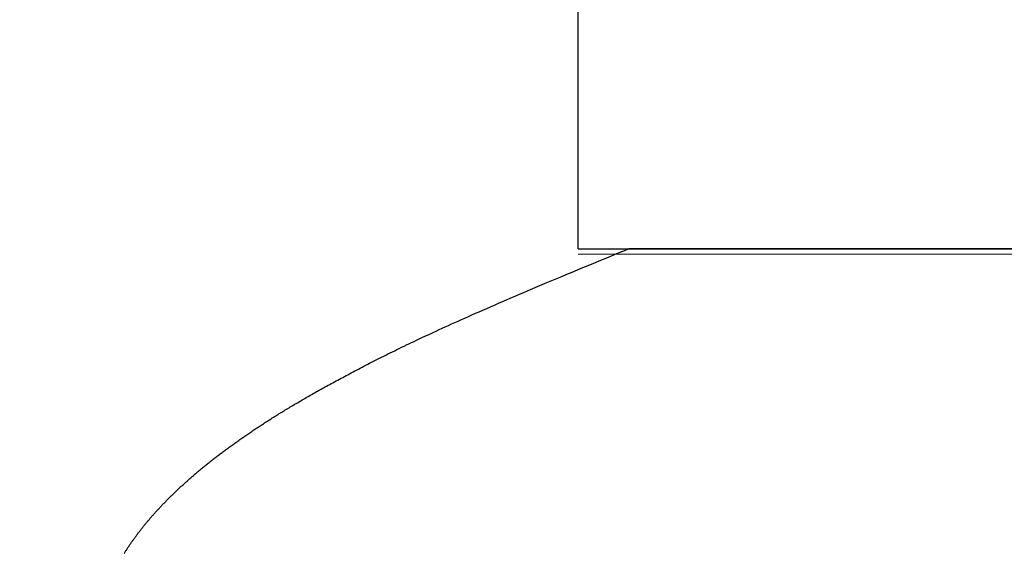
# Model space of a CAD drawing. Extents: x 0 to 60.3, y -1.5 to 81.5.
# Drawn here: x 9.5 to 9.5, y 14.5 to 14.5 of the extents above; entities that cross this region are included whole.
import ezdxf

# ---------------------------------------------------------------- set-up
doc = ezdxf.new("R2010")
doc.units = 0
doc.header["$MEASUREMENT"] = 0
doc.header["$PDMODE"] = 2
doc.layers.get('0').update_dxf_attribs({"linetype": 'CONTINUOUS'})
doc.layers.get('Defpoints').update_dxf_attribs({"linetype": 'CONTINUOUS'})
for name, color, linetype, lineweight in [('Dimension', 2, 'CONTINUOUS', 15), ('GLASS', 121, 'CONTINUOUS', 5), ('Object', 7, 'CONTINUOUS', 30)]:
    doc.layers.add(name, color=color, linetype=linetype, lineweight=lineweight)
doc.styles.get("Standard").update_dxf_attribs({"font": 'arial.ttf'})
doc.dimstyles.new('Nabco Dimension Arch Style - Autocad', dxfattribs={"dimscale": 6, "dimtxt": 0.125, "dimasz": 0.125, "dimexe": 0.04, "dimexo": 0.04, "dimgap": 0.04, "dimtad": 0, "dimdec": 4, "dimzin": 4, "dimdsep": 46, "dimlunit": 5, "dimtxsty": 'Standard', "dimcen": 0, "dimclrd": 256, "dimclre": 256, "dimclrt": 256, "dimadec": 1, "dimazin": 1, "dimtm": 1e-09, "dimtfac": 1, "dimtdec": 4, "dimtofl": 0, "dimtmove": 0, "dimatfit": 3, "dimfxl": 0, "dimfrac": 2, "dimtolj": 1, "dimtzin": 4, "dimlwd": -1, "dimlwe": -1, "dimarcsym": 0})

# ---------------------------------------------------------------- blocks, each defined once
blk = doc.blocks.new('GLSTOP')
for p, q in [((-0.383979, 0.147246), (-0.384008, 0.147201)), ((-0.383979, 0.147246), (-0.384008, 0.147201)), ((-0.383949, 0.14729), (-0.383979, 0.147246)), ((-0.383949, 0.14729), (-0.383979, 0.147246)), ((-0.383921, 0.147335), (-0.383949, 0.14729)), ((-0.383921, 0.147335), (-0.383949, 0.14729)), ((-0.383892, 0.14738), (-0.383921, 0.147335)), ((-0.383892, 0.14738), (-0.383921, 0.147335)), ((-0.383864, 0.147424), (-0.383892, 0.14738)), ((-0.383864, 0.147424), (-0.383892, 0.14738)), ((-0.383835, 0.147469), (-0.383864, 0.147424)), ((-0.383835, 0.147469), (-0.383864, 0.147424)), ((-0.383807, 0.147513), (-0.383835, 0.147469)), ((-0.383807, 0.147513), (-0.383835, 0.147469)), ((-0.383779, 0.147558), (-0.383807, 0.147513)), ((-0.383779, 0.147558), (-0.383807, 0.147513)), ((-0.383752, 0.147602), (-0.383779, 0.147558)), ((-0.383752, 0.147602), (-0.383779, 0.147558)), ((-0.384503, 0.146482), (-0.384535, 0.146437)), ((-0.384503, 0.146482), (-0.384535, 0.146437)), ((-0.38447, 0.146528), (-0.384503, 0.146482)), ((-0.38447, 0.146528), (-0.384503, 0.146482)), ((-0.384438, 0.146573), (-0.38447, 0.146528)), ((-0.384438, 0.146573), (-0.38447, 0.146528)), ((-0.384406, 0.146618), (-0.384438, 0.146573)), ((-0.384406, 0.146618), (-0.384438, 0.146573)), ((-0.384374, 0.146663), (-0.384406, 0.146618)), ((-0.384374, 0.146663), (-0.384406, 0.146618)), ((-0.384342, 0.146708), (-0.384374, 0.146663)), ((-0.384342, 0.146708), (-0.384374, 0.146663)), ((-0.384311, 0.146753), (-0.384342, 0.146708)), ((-0.384311, 0.146753), (-0.384342, 0.146708)), ((-0.38428, 0.146798), (-0.384311, 0.146753)), ((-0.38428, 0.146798), (-0.384311, 0.146753)), ((-0.384249, 0.146843), (-0.38428, 0.146798)), ((-0.384249, 0.146843), (-0.38428, 0.146798)), ((-0.384218, 0.146888), (-0.384249, 0.146843)), ((-0.384218, 0.146888), (-0.384249, 0.146843)), ((-0.384187, 0.146933), (-0.384218, 0.146888)), ((-0.384187, 0.146933), (-0.384218, 0.146888)), ((-0.384157, 0.146977), (-0.384187, 0.146933)), ((-0.384157, 0.146977), (-0.384187, 0.146933)), ((-0.384127, 0.147022), (-0.384157, 0.146977)), ((-0.384127, 0.147022), (-0.384157, 0.146977)), ((-0.384097, 0.147067), (-0.384127, 0.147022)), ((-0.384097, 0.147067), (-0.384127, 0.147022)), ((-0.384067, 0.147112), (-0.384097, 0.147067)), ((-0.384067, 0.147112), (-0.384097, 0.147067)), ((-0.384037, 0.147156), (-0.384067, 0.147112)), ((-0.384037, 0.147156), (-0.384067, 0.147112)), ((-0.384008, 0.147201), (-0.384037, 0.147156)), ((-0.384008, 0.147201), (-0.384037, 0.147156)), ((-0.385051, 0.145756), (-0.385087, 0.14571)), ((-0.385051, 0.145756), (-0.385087, 0.14571)), ((-0.385015, 0.145801), (-0.385051, 0.145756)), ((-0.385015, 0.145801), (-0.385051, 0.145756)), ((-0.384979, 0.145847), (-0.385015, 0.145801)), ((-0.384979, 0.145847), (-0.385015, 0.145801)), ((-0.384944, 0.145893), (-0.384979, 0.145847)), ((-0.384944, 0.145893), (-0.384979, 0.145847)), ((-0.384909, 0.145938), (-0.384944, 0.145893)), ((-0.384909, 0.145938), (-0.384944, 0.145893)), ((-0.384874, 0.145984), (-0.384909, 0.145938)), ((-0.384874, 0.145984), (-0.384909, 0.145938)), ((-0.384839, 0.146029), (-0.384874, 0.145984)), ((-0.384839, 0.146029), (-0.384874, 0.145984)), ((-0.384804, 0.146075), (-0.384839, 0.146029)), ((-0.384804, 0.146075), (-0.384839, 0.146029)), ((-0.38477, 0.14612), (-0.384804, 0.146075)), ((-0.38477, 0.14612), (-0.384804, 0.146075)), ((-0.384736, 0.146165), (-0.38477, 0.14612)), ((-0.384736, 0.146165), (-0.38477, 0.14612)), ((-0.384702, 0.146211), (-0.384736, 0.146165)), ((-0.384702, 0.146211), (-0.384736, 0.146165)), ((-0.384668, 0.146256), (-0.384702, 0.146211)), ((-0.384668, 0.146256), (-0.384702, 0.146211)), ((-0.384635, 0.146301), (-0.384668, 0.146256)), ((-0.384635, 0.146301), (-0.384668, 0.146256)), ((-0.384601, 0.146347), (-0.384635, 0.146301)), ((-0.384601, 0.146347), (-0.384635, 0.146301)), ((-0.384568, 0.146392), (-0.384601, 0.146347)), ((-0.384568, 0.146392), (-0.384601, 0.146347)), ((-0.384535, 0.146437), (-0.384568, 0.146392)), ((-0.384535, 0.146437), (-0.384568, 0.146392)), ((-0.385615, 0.145067), (-0.385655, 0.145021)), ((-0.385615, 0.145067), (-0.385655, 0.145021)), ((-0.385576, 0.145113), (-0.385615, 0.145067)), ((-0.385576, 0.145113), (-0.385615, 0.145067)), ((-0.385537, 0.145159), (-0.385576, 0.145113)), ((-0.385537, 0.145159), (-0.385576, 0.145113)), ((-0.385498, 0.145205), (-0.385537, 0.145159)), ((-0.385498, 0.145205), (-0.385537, 0.145159)), ((-0.38546, 0.145251), (-0.385498, 0.145205)), ((-0.38546, 0.145251), (-0.385498, 0.145205)), ((-0.385422, 0.145297), (-0.38546, 0.145251)), ((-0.385422, 0.145297), (-0.38546, 0.145251)), ((-0.385383, 0.145343), (-0.385422, 0.145297)), ((-0.385383, 0.145343), (-0.385422, 0.145297)), ((-0.385346, 0.145389), (-0.385383, 0.145343)), ((-0.385346, 0.145389), (-0.385383, 0.145343)), ((-0.385308, 0.145435), (-0.385346, 0.145389)), ((-0.385308, 0.145435), (-0.385346, 0.145389)), ((-0.385271, 0.145481), (-0.385308, 0.145435)), ((-0.385271, 0.145481), (-0.385308, 0.145435)), ((-0.385233, 0.145527), (-0.385271, 0.145481)), ((-0.385233, 0.145527), (-0.385271, 0.145481)), ((-0.385196, 0.145573), (-0.385233, 0.145527)), ((-0.385196, 0.145573), (-0.385233, 0.145527)), ((-0.38516, 0.145619), (-0.385196, 0.145573)), ((-0.38516, 0.145619), (-0.385196, 0.145573)), ((-0.385123, 0.145664), (-0.38516, 0.145619)), ((-0.385123, 0.145664), (-0.38516, 0.145619)), ((-0.385087, 0.14571), (-0.385123, 0.145664)), ((-0.385087, 0.14571), (-0.385123, 0.145664)), ((-0.386274, 0.144324), (-0.386317, 0.144277)), ((-0.386274, 0.144324), (-0.386317, 0.144277)), ((-0.386231, 0.144371), (-0.386274, 0.144324)), ((-0.386231, 0.144371), (-0.386274, 0.144324)), ((-0.386189, 0.144417), (-0.386231, 0.144371)), ((-0.386189, 0.144417), (-0.386231, 0.144371)), ((-0.386146, 0.144464), (-0.386189, 0.144417)), ((-0.386146, 0.144464), (-0.386189, 0.144417)), ((-0.386104, 0.144511), (-0.386146, 0.144464)), ((-0.386104, 0.144511), (-0.386146, 0.144464)), ((-0.386062, 0.144557), (-0.386104, 0.144511)), ((-0.386062, 0.144557), (-0.386104, 0.144511)), ((-0.38602, 0.144604), (-0.386062, 0.144557)), ((-0.38602, 0.144604), (-0.386062, 0.144557)), ((-0.385979, 0.14465), (-0.38602, 0.144604)), ((-0.385979, 0.14465), (-0.38602, 0.144604)), ((-0.385937, 0.144697), (-0.385979, 0.14465)), ((-0.385937, 0.144697), (-0.385979, 0.14465)), ((-0.385896, 0.144743), (-0.385937, 0.144697)), ((-0.385896, 0.144743), (-0.385937, 0.144697)), ((-0.385855, 0.144789), (-0.385896, 0.144743)), ((-0.385855, 0.144789), (-0.385896, 0.144743)), ((-0.385815, 0.144836), (-0.385855, 0.144789)), ((-0.385815, 0.144836), (-0.385855, 0.144789)), ((-0.385774, 0.144882), (-0.385815, 0.144836)), ((-0.385774, 0.144882), (-0.385815, 0.144836)), ((-0.385734, 0.144928), (-0.385774, 0.144882)), ((-0.385734, 0.144928), (-0.385774, 0.144882)), ((-0.385694, 0.144975), (-0.385734, 0.144928)), ((-0.385694, 0.144975), (-0.385734, 0.144928)), ((-0.385655, 0.145021), (-0.385694, 0.144975)), ((-0.385655, 0.145021), (-0.385694, 0.144975)), ((-0.386995, 0.143572), (-0.387042, 0.143525)), ((-0.386995, 0.143572), (-0.387042, 0.143525)), ((-0.386948, 0.143619), (-0.386995, 0.143572)), ((-0.386948, 0.143619), (-0.386995, 0.143572)), ((-0.386901, 0.143667), (-0.386948, 0.143619)), ((-0.386901, 0.143667), (-0.386948, 0.143619)), ((-0.386855, 0.143714), (-0.386901, 0.143667)), ((-0.386855, 0.143714), (-0.386901, 0.143667)), ((-0.386809, 0.143761), (-0.386855, 0.143714)), ((-0.386809, 0.143761), (-0.386855, 0.143714)), ((-0.386763, 0.143808), (-0.386809, 0.143761)), ((-0.386763, 0.143808), (-0.386809, 0.143761)), ((-0.386717, 0.143855), (-0.386763, 0.143808)), ((-0.386717, 0.143855), (-0.386763, 0.143808)), ((-0.386672, 0.143902), (-0.386717, 0.143855)), ((-0.386672, 0.143902), (-0.386717, 0.143855)), ((-0.386627, 0.143949), (-0.386672, 0.143902)), ((-0.386627, 0.143949), (-0.386672, 0.143902)), ((-0.386582, 0.143996), (-0.386627, 0.143949)), ((-0.386582, 0.143996), (-0.386627, 0.143949)), ((-0.386537, 0.144043), (-0.386582, 0.143996)), ((-0.386537, 0.144043), (-0.386582, 0.143996)), ((-0.386493, 0.14409), (-0.386537, 0.144043)), ((-0.386493, 0.14409), (-0.386537, 0.144043)), ((-0.386449, 0.144137), (-0.386493, 0.14409)), ((-0.386449, 0.144137), (-0.386493, 0.14409)), ((-0.386405, 0.144184), (-0.386449, 0.144137)), ((-0.386405, 0.144184), (-0.386449, 0.144137)), ((-0.386361, 0.14423), (-0.386405, 0.144184)), ((-0.386361, 0.14423), (-0.386405, 0.144184)), ((-0.386317, 0.144277), (-0.386361, 0.14423)), ((-0.386317, 0.144277), (-0.386361, 0.14423)), ((-0.387728, 0.142859), (-0.387779, 0.142811)), ((-0.387728, 0.142859), (-0.387779, 0.142811)), ((-0.387677, 0.142907), (-0.387728, 0.142859)), ((-0.387677, 0.142907), (-0.387728, 0.142859)), ((-0.387627, 0.142954), (-0.387677, 0.142907)), ((-0.387627, 0.142954), (-0.387677, 0.142907)), ((-0.387577, 0.143002), (-0.387627, 0.142954)), ((-0.387577, 0.143002), (-0.387627, 0.142954)), ((-0.387527, 0.14305), (-0.387577, 0.143002)), ((-0.387527, 0.14305), (-0.387577, 0.143002)), ((-0.387477, 0.143098), (-0.387527, 0.14305)), ((-0.387477, 0.143098), (-0.387527, 0.14305)), ((-0.387428, 0.143145), (-0.387477, 0.143098)), ((-0.387428, 0.143145), (-0.387477, 0.143098)), ((-0.387378, 0.143193), (-0.387428, 0.143145)), ((-0.387378, 0.143193), (-0.387428, 0.143145)), ((-0.38733, 0.14324), (-0.387378, 0.143193)), ((-0.38733, 0.14324), (-0.387378, 0.143193)), ((-0.387281, 0.143288), (-0.38733, 0.14324)), ((-0.387281, 0.143288), (-0.38733, 0.14324)), ((-0.387233, 0.143335), (-0.387281, 0.143288)), ((-0.387233, 0.143335), (-0.387281, 0.143288)), ((-0.387184, 0.143383), (-0.387233, 0.143335)), ((-0.387184, 0.143383), (-0.387233, 0.143335)), ((-0.387137, 0.14343), (-0.387184, 0.143383)), ((-0.387137, 0.14343), (-0.387184, 0.143383)), ((-0.387089, 0.143477), (-0.387137, 0.14343)), ((-0.387089, 0.143477), (-0.387137, 0.14343)), ((-0.387042, 0.143525), (-0.387089, 0.143477)), ((-0.387042, 0.143525), (-0.387089, 0.143477)), ((-0.38852, 0.142137), (-0.388575, 0.142089)), ((-0.38852, 0.142137), (-0.388575, 0.142089)), ((-0.388465, 0.142186), (-0.38852, 0.142137)), ((-0.388465, 0.142186), (-0.38852, 0.142137)), ((-0.388411, 0.142234), (-0.388465, 0.142186)), ((-0.388411, 0.142234), (-0.388465, 0.142186)), ((-0.388356, 0.142282), (-0.388411, 0.142234)), ((-0.388356, 0.142282), (-0.388411, 0.142234)), ((-0.388303, 0.142331), (-0.388356, 0.142282)), ((-0.388303, 0.142331), (-0.388356, 0.142282)), ((-0.388249, 0.142379), (-0.388303, 0.142331)), ((-0.388249, 0.142379), (-0.388303, 0.142331)), ((-0.388196, 0.142427), (-0.388249, 0.142379)), ((-0.388196, 0.142427), (-0.388249, 0.142379)), ((-0.388143, 0.142475), (-0.388196, 0.142427)), ((-0.388143, 0.142475), (-0.388196, 0.142427)), ((-0.38809, 0.142523), (-0.388143, 0.142475)), ((-0.38809, 0.142523), (-0.388143, 0.142475)), ((-0.388037, 0.142571), (-0.38809, 0.142523)), ((-0.388037, 0.142571), (-0.38809, 0.142523)), ((-0.387985, 0.142619), (-0.388037, 0.142571)), ((-0.387985, 0.142619), (-0.388037, 0.142571)), ((-0.387933, 0.142667), (-0.387985, 0.142619)), ((-0.387933, 0.142667), (-0.387985, 0.142619)), ((-0.387881, 0.142715), (-0.387933, 0.142667)), ((-0.387881, 0.142715), (-0.387933, 0.142667)), ((-0.38783, 0.142763), (-0.387881, 0.142715)), ((-0.38783, 0.142763), (-0.387881, 0.142715)), ((-0.387779, 0.142811), (-0.38783, 0.142763)), ((-0.387779, 0.142811), (-0.38783, 0.142763)), ((-0.389372, 0.141407), (-0.389431, 0.141358)), ((-0.389372, 0.141407), (-0.389431, 0.141358)), ((-0.389313, 0.141456), (-0.389372, 0.141407)), ((-0.389313, 0.141456), (-0.389372, 0.141407)), ((-0.389255, 0.141505), (-0.389313, 0.141456)), ((-0.389255, 0.141505), (-0.389313, 0.141456)), ((-0.389197, 0.141554), (-0.389255, 0.141505)), ((-0.389197, 0.141554), (-0.389255, 0.141505)), ((-0.389139, 0.141603), (-0.389197, 0.141554)), ((-0.389139, 0.141603), (-0.389197, 0.141554)), ((-0.389081, 0.141651), (-0.389139, 0.141603)), ((-0.389081, 0.141651), (-0.389139, 0.141603)), ((-0.389024, 0.1417), (-0.389081, 0.141651)), ((-0.389024, 0.1417), (-0.389081, 0.141651)), ((-0.388967, 0.141749), (-0.389024, 0.1417)), ((-0.388967, 0.141749), (-0.389024, 0.1417)), ((-0.38891, 0.141798), (-0.388967, 0.141749)), ((-0.38891, 0.141798), (-0.388967, 0.141749)), ((-0.388853, 0.141846), (-0.38891, 0.141798)), ((-0.388853, 0.141846), (-0.38891, 0.141798)), ((-0.388797, 0.141895), (-0.388853, 0.141846)), ((-0.388797, 0.141895), (-0.388853, 0.141846)), ((-0.388741, 0.141943), (-0.388797, 0.141895)), ((-0.388741, 0.141943), (-0.388797, 0.141895)), ((-0.388685, 0.141992), (-0.388741, 0.141943)), ((-0.388685, 0.141992), (-0.388741, 0.141943)), ((-0.38863, 0.14204), (-0.388685, 0.141992)), ((-0.38863, 0.14204), (-0.388685, 0.141992)), ((-0.388575, 0.142089), (-0.38863, 0.14204)), ((-0.388575, 0.142089), (-0.38863, 0.14204)), ((-0.390288, 0.140668), (-0.390351, 0.140618)), ((-0.390288, 0.140668), (-0.390351, 0.140618)), ((-0.390225, 0.140717), (-0.390288, 0.140668)), ((-0.390225, 0.140717), (-0.390288, 0.140668)), ((-0.390162, 0.140767), (-0.390225, 0.140717)), ((-0.390162, 0.140767), (-0.390225, 0.140717)), ((-0.390099, 0.140816), (-0.390162, 0.140767)), ((-0.390099, 0.140816), (-0.390162, 0.140767)), ((-0.390037, 0.140866), (-0.390099, 0.140816)), ((-0.390037, 0.140866), (-0.390099, 0.140816)), ((-0.389975, 0.140915), (-0.390037, 0.140866)), ((-0.389975, 0.140915), (-0.390037, 0.140866)), ((-0.389914, 0.140965), (-0.389975, 0.140915)), ((-0.389914, 0.140965), (-0.389975, 0.140915)), ((-0.389852, 0.141014), (-0.389914, 0.140965)), ((-0.389852, 0.141014), (-0.389914, 0.140965)), ((-0.389791, 0.141063), (-0.389852, 0.141014)), ((-0.389791, 0.141063), (-0.389852, 0.141014)), ((-0.389731, 0.141112), (-0.389791, 0.141063)), ((-0.389731, 0.141112), (-0.389791, 0.141063)), ((-0.38967, 0.141162), (-0.389731, 0.141112)), ((-0.38967, 0.141162), (-0.389731, 0.141112)), ((-0.38961, 0.141211), (-0.38967, 0.141162)), ((-0.38961, 0.141211), (-0.38967, 0.141162)), ((-0.38955, 0.14126), (-0.38961, 0.141211)), ((-0.38955, 0.14126), (-0.38961, 0.141211)), ((-0.389491, 0.141309), (-0.38955, 0.14126)), ((-0.389491, 0.141309), (-0.38955, 0.14126)), ((-0.389431, 0.141358), (-0.389491, 0.141309)), ((-0.389431, 0.141358), (-0.389491, 0.141309)), ((-0.391201, 0.13997), (-0.391268, 0.13992)), ((-0.391201, 0.13997), (-0.391268, 0.13992)), ((-0.391134, 0.14002), (-0.391201, 0.13997)), ((-0.391134, 0.14002), (-0.391201, 0.13997)), ((-0.391067, 0.14007), (-0.391134, 0.14002)), ((-0.391067, 0.14007), (-0.391134, 0.14002)), ((-0.391, 0.14012), (-0.391067, 0.14007)), ((-0.391, 0.14012), (-0.391067, 0.14007)), ((-0.390934, 0.14017), (-0.391, 0.14012)), ((-0.390934, 0.14017), (-0.391, 0.14012)), ((-0.390868, 0.14022), (-0.390934, 0.14017)), ((-0.390868, 0.14022), (-0.390934, 0.14017)), ((-0.390802, 0.14027), (-0.390868, 0.14022)), ((-0.390802, 0.14027), (-0.390868, 0.14022)), ((-0.390737, 0.14032), (-0.390802, 0.14027)), ((-0.390737, 0.14032), (-0.390802, 0.14027)), ((-0.390672, 0.14037), (-0.390737, 0.14032)), ((-0.390672, 0.14037), (-0.390737, 0.14032)), ((-0.390607, 0.14042), (-0.390672, 0.14037)), ((-0.390607, 0.14042), (-0.390672, 0.14037)), ((-0.390543, 0.140469), (-0.390607, 0.14042)), ((-0.390543, 0.140469), (-0.390607, 0.14042)), ((-0.390479, 0.140519), (-0.390543, 0.140469)), ((-0.390479, 0.140519), (-0.390543, 0.140469)), ((-0.390415, 0.140569), (-0.390479, 0.140519)), ((-0.390415, 0.140569), (-0.390479, 0.140519)), ((-0.390351, 0.140618), (-0.390415, 0.140569)), ((-0.390351, 0.140618), (-0.390415, 0.140569)), ((-0.392245, 0.139213), (-0.392317, 0.139162)), ((-0.392245, 0.139213), (-0.392317, 0.139162)), ((-0.392173, 0.139263), (-0.392245, 0.139213)), ((-0.392173, 0.139263), (-0.392245, 0.139213)), ((-0.392101, 0.139314), (-0.392173, 0.139263)), ((-0.392101, 0.139314), (-0.392173, 0.139263)), ((-0.39203, 0.139365), (-0.392101, 0.139314)), ((-0.39203, 0.139365), (-0.392101, 0.139314)), ((-0.39196, 0.139415), (-0.39203, 0.139365)), ((-0.39196, 0.139415), (-0.39203, 0.139365)), ((-0.391889, 0.139466), (-0.39196, 0.139415)), ((-0.391889, 0.139466), (-0.39196, 0.139415)), ((-0.391819, 0.139517), (-0.391889, 0.139466)), ((-0.391819, 0.139517), (-0.391889, 0.139466)), ((-0.391749, 0.139567), (-0.391819, 0.139517)), ((-0.391749, 0.139567), (-0.391819, 0.139517)), ((-0.391679, 0.139618), (-0.391749, 0.139567)), ((-0.391679, 0.139618), (-0.391749, 0.139567)), ((-0.39161, 0.139668), (-0.391679, 0.139618)), ((-0.39161, 0.139668), (-0.391679, 0.139618)), ((-0.391541, 0.139718), (-0.39161, 0.139668)), ((-0.391541, 0.139718), (-0.39161, 0.139668)), ((-0.391473, 0.139769), (-0.391541, 0.139718)), ((-0.391473, 0.139769), (-0.391541, 0.139718)), ((-0.391404, 0.139819), (-0.391473, 0.139769)), ((-0.391404, 0.139819), (-0.391473, 0.139769)), ((-0.391336, 0.139869), (-0.391404, 0.139819)), ((-0.391336, 0.139869), (-0.391404, 0.139819)), ((-0.391268, 0.13992), (-0.391336, 0.139869)), ((-0.391268, 0.13992), (-0.391336, 0.139869)), ((-0.393281, 0.138497), (-0.393358, 0.138446)), ((-0.393281, 0.138497), (-0.393358, 0.138446)), ((-0.393205, 0.138549), (-0.393281, 0.138497)), ((-0.393205, 0.138549), (-0.393281, 0.138497)), ((-0.393129, 0.1386), (-0.393205, 0.138549)), ((-0.393129, 0.1386), (-0.393205, 0.138549)), ((-0.393054, 0.138651), (-0.393129, 0.1386)), ((-0.393054, 0.138651), (-0.393129, 0.1386)), ((-0.392979, 0.138702), (-0.393054, 0.138651)), ((-0.392979, 0.138702), (-0.393054, 0.138651)), ((-0.392904, 0.138754), (-0.392979, 0.138702)), ((-0.392904, 0.138754), (-0.392979, 0.138702)), ((-0.392829, 0.138805), (-0.392904, 0.138754)), ((-0.392829, 0.138805), (-0.392904, 0.138754)), ((-0.392755, 0.138856), (-0.392829, 0.138805)), ((-0.392755, 0.138856), (-0.392829, 0.138805)), ((-0.392681, 0.138907), (-0.392755, 0.138856)), ((-0.392681, 0.138907), (-0.392755, 0.138856)), ((-0.392608, 0.138958), (-0.392681, 0.138907)), ((-0.392608, 0.138958), (-0.392681, 0.138907)), ((-0.392535, 0.139009), (-0.392608, 0.138958)), ((-0.392535, 0.139009), (-0.392608, 0.138958)), ((-0.392462, 0.13906), (-0.392535, 0.139009)), ((-0.392462, 0.13906), (-0.392535, 0.139009)), ((-0.392389, 0.139111), (-0.392462, 0.13906)), ((-0.392389, 0.139111), (-0.392462, 0.13906)), ((-0.392317, 0.139162), (-0.392389, 0.139111)), ((-0.392317, 0.139162), (-0.392389, 0.139111)), ((-0.394389, 0.137769), (-0.394472, 0.137716)), ((-0.394389, 0.137769), (-0.394472, 0.137716)), ((-0.394307, 0.137821), (-0.394389, 0.137769)), ((-0.394307, 0.137821), (-0.394389, 0.137769)), ((-0.394226, 0.137874), (-0.394307, 0.137821)), ((-0.394226, 0.137874), (-0.394307, 0.137821)), ((-0.394145, 0.137927), (-0.394226, 0.137874)), ((-0.394145, 0.137927), (-0.394226, 0.137874)), ((-0.394064, 0.137979), (-0.394145, 0.137927)), ((-0.394064, 0.137979), (-0.394145, 0.137927)), ((-0.393984, 0.138031), (-0.394064, 0.137979)), ((-0.393984, 0.138031), (-0.394064, 0.137979)), ((-0.393904, 0.138083), (-0.393984, 0.138031)), ((-0.393904, 0.138083), (-0.393984, 0.138031)), ((-0.393825, 0.138135), (-0.393904, 0.138083)), ((-0.393825, 0.138135), (-0.393904, 0.138083)), ((-0.393746, 0.138187), (-0.393825, 0.138135)), ((-0.393746, 0.138187), (-0.393825, 0.138135)), ((-0.393668, 0.138239), (-0.393746, 0.138187)), ((-0.393668, 0.138239), (-0.393746, 0.138187)), ((-0.39359, 0.138291), (-0.393668, 0.138239)), ((-0.39359, 0.138291), (-0.393668, 0.138239)), ((-0.393512, 0.138343), (-0.39359, 0.138291)), ((-0.393512, 0.138343), (-0.39359, 0.138291)), ((-0.393435, 0.138394), (-0.393512, 0.138343)), ((-0.393435, 0.138394), (-0.393512, 0.138343)), ((-0.393358, 0.138446), (-0.393435, 0.138394)), ((-0.393358, 0.138446), (-0.393435, 0.138394)), ((-0.395594, 0.137016), (-0.395684, 0.136961)), ((-0.395594, 0.137016), (-0.395684, 0.136961)), ((-0.395504, 0.137071), (-0.395594, 0.137016)), ((-0.395504, 0.137071), (-0.395594, 0.137016)), ((-0.395415, 0.137125), (-0.395504, 0.137071)), ((-0.395415, 0.137125), (-0.395504, 0.137071)), ((-0.395326, 0.13718), (-0.395415, 0.137125)), ((-0.395326, 0.13718), (-0.395415, 0.137125)), ((-0.395238, 0.137234), (-0.395326, 0.13718)), ((-0.395238, 0.137234), (-0.395326, 0.13718)), ((-0.395151, 0.137288), (-0.395238, 0.137234)), ((-0.395151, 0.137288), (-0.395238, 0.137234)), ((-0.395064, 0.137342), (-0.395151, 0.137288)), ((-0.395064, 0.137342), (-0.395151, 0.137288)), ((-0.394978, 0.137396), (-0.395064, 0.137342)), ((-0.394978, 0.137396), (-0.395064, 0.137342)), ((-0.394892, 0.13745), (-0.394978, 0.137396)), ((-0.394892, 0.13745), (-0.394978, 0.137396)), ((-0.394807, 0.137503), (-0.394892, 0.13745)), ((-0.394807, 0.137503), (-0.394892, 0.13745)), ((-0.394723, 0.137557), (-0.394807, 0.137503)), ((-0.394723, 0.137557), (-0.394807, 0.137503)), ((-0.394639, 0.13761), (-0.394723, 0.137557)), ((-0.394639, 0.13761), (-0.394723, 0.137557)), ((-0.394555, 0.137663), (-0.394639, 0.13761)), ((-0.394555, 0.137663), (-0.394639, 0.13761)), ((-0.394472, 0.137716), (-0.394555, 0.137663)), ((-0.394472, 0.137716), (-0.394555, 0.137663)), ((-0.396823, 0.136284), (-0.396922, 0.136226)), ((-0.396823, 0.136284), (-0.396922, 0.136226)), ((-0.396724, 0.136341), (-0.396823, 0.136284)), ((-0.396724, 0.136341), (-0.396823, 0.136284)), ((-0.396626, 0.136399), (-0.396724, 0.136341)), ((-0.396626, 0.136399), (-0.396724, 0.136341)), ((-0.396528, 0.136456), (-0.396626, 0.136399)), ((-0.396528, 0.136456), (-0.396626, 0.136399)), ((-0.396432, 0.136513), (-0.396528, 0.136456)), ((-0.396432, 0.136513), (-0.396528, 0.136456)), ((-0.396336, 0.13657), (-0.396432, 0.136513)), ((-0.396336, 0.13657), (-0.396432, 0.136513)), ((-0.396241, 0.136626), (-0.396336, 0.13657)), ((-0.396241, 0.136626), (-0.396336, 0.13657)), ((-0.396146, 0.136682), (-0.396241, 0.136626)), ((-0.396146, 0.136682), (-0.396241, 0.136626)), ((-0.396053, 0.136739), (-0.396146, 0.136682)), ((-0.396053, 0.136739), (-0.396146, 0.136682)), ((-0.39596, 0.136794), (-0.396053, 0.136739)), ((-0.39596, 0.136794), (-0.396053, 0.136739)), ((-0.395867, 0.13685), (-0.39596, 0.136794)), ((-0.395867, 0.13685), (-0.39596, 0.136794)), ((-0.395776, 0.136906), (-0.395867, 0.13685)), ((-0.395776, 0.136906), (-0.395867, 0.13685)), ((-0.395684, 0.136961), (-0.395776, 0.136906)), ((-0.395684, 0.136961), (-0.395776, 0.136906)), ((-0.39807, 0.135571), (-0.398179, 0.13551)), ((-0.39807, 0.135571), (-0.398179, 0.13551)), ((-0.397961, 0.135632), (-0.39807, 0.135571)), ((-0.397961, 0.135632), (-0.39807, 0.135571)), ((-0.397854, 0.135693), (-0.397961, 0.135632)), ((-0.397854, 0.135693), (-0.397961, 0.135632)), ((-0.397747, 0.135753), (-0.397854, 0.135693)), ((-0.397747, 0.135753), (-0.397854, 0.135693)), ((-0.397641, 0.135813), (-0.397747, 0.135753)), ((-0.397641, 0.135813), (-0.397747, 0.135753)), ((-0.397536, 0.135873), (-0.397641, 0.135813)), ((-0.397536, 0.135873), (-0.397641, 0.135813)), ((-0.397431, 0.135932), (-0.397536, 0.135873)), ((-0.397431, 0.135932), (-0.397536, 0.135873)), ((-0.397328, 0.135992), (-0.397431, 0.135932)), ((-0.397328, 0.135992), (-0.397431, 0.135932)), ((-0.397225, 0.13605), (-0.397328, 0.135992)), ((-0.397225, 0.13605), (-0.397328, 0.135992)), ((-0.397123, 0.136109), (-0.397225, 0.13605)), ((-0.397123, 0.136109), (-0.397225, 0.13605)), ((-0.397022, 0.136168), (-0.397123, 0.136109)), ((-0.397022, 0.136168), (-0.397123, 0.136109)), ((-0.396922, 0.136226), (-0.397022, 0.136168)), ((-0.396922, 0.136226), (-0.397022, 0.136168)), ((-0.399323, 0.13488), (-0.399443, 0.134815)), ((-0.399323, 0.13488), (-0.399443, 0.134815)), ((-0.399205, 0.134944), (-0.399323, 0.13488)), ((-0.399205, 0.134944), (-0.399323, 0.13488)), ((-0.399087, 0.135008), (-0.399205, 0.134944)), ((-0.399087, 0.135008), (-0.399205, 0.134944)), ((-0.39897, 0.135072), (-0.399087, 0.135008)), ((-0.39897, 0.135072), (-0.399087, 0.135008)), ((-0.398855, 0.135136), (-0.39897, 0.135072)), ((-0.398855, 0.135136), (-0.39897, 0.135072)), ((-0.39874, 0.135199), (-0.398855, 0.135136)), ((-0.39874, 0.135199), (-0.398855, 0.135136)), ((-0.398626, 0.135262), (-0.39874, 0.135199)), ((-0.398626, 0.135262), (-0.39874, 0.135199)), ((-0.398513, 0.135324), (-0.398626, 0.135262)), ((-0.398513, 0.135324), (-0.398626, 0.135262)), ((-0.398401, 0.135386), (-0.398513, 0.135324)), ((-0.398401, 0.135386), (-0.398513, 0.135324)), ((-0.398289, 0.135448), (-0.398401, 0.135386)), ((-0.398289, 0.135448), (-0.398401, 0.135386)), ((-0.398179, 0.13551), (-0.398289, 0.135448)), ((-0.398179, 0.13551), (-0.398289, 0.135448)), ((-0.400696, 0.134145), (-0.400827, 0.134076)), ((-0.400696, 0.134145), (-0.400827, 0.134076)), ((-0.400566, 0.134214), (-0.400696, 0.134145)), ((-0.400566, 0.134214), (-0.400696, 0.134145)), ((-0.400437, 0.134282), (-0.400566, 0.134214)), ((-0.400437, 0.134282), (-0.400566, 0.134214)), ((-0.400309, 0.13435), (-0.400437, 0.134282)), ((-0.400309, 0.13435), (-0.400437, 0.134282)), ((-0.400182, 0.134418), (-0.400309, 0.13435)), ((-0.400182, 0.134418), (-0.400309, 0.13435)), ((-0.400057, 0.134485), (-0.400182, 0.134418)), ((-0.400057, 0.134485), (-0.400182, 0.134418)), ((-0.399932, 0.134552), (-0.400057, 0.134485)), ((-0.399932, 0.134552), (-0.400057, 0.134485)), ((-0.399808, 0.134618), (-0.399932, 0.134552)), ((-0.399808, 0.134618), (-0.399932, 0.134552)), ((-0.399686, 0.134684), (-0.399808, 0.134618)), ((-0.399686, 0.134684), (-0.399808, 0.134618)), ((-0.399564, 0.134749), (-0.399686, 0.134684)), ((-0.399564, 0.134749), (-0.399686, 0.134684)), ((-0.399443, 0.134815), (-0.399564, 0.134749)), ((-0.399443, 0.134815), (-0.399564, 0.134749)), ((-0.402066, 0.133433), (-0.402212, 0.133359)), ((-0.402066, 0.133433), (-0.402212, 0.133359)), ((-0.401923, 0.133507), (-0.402066, 0.133433)), ((-0.401923, 0.133507), (-0.402066, 0.133433)), ((-0.401781, 0.13358), (-0.401923, 0.133507)), ((-0.401781, 0.13358), (-0.401923, 0.133507)), ((-0.40164, 0.133653), (-0.401781, 0.13358)), ((-0.40164, 0.133653), (-0.401781, 0.13358)), ((-0.401501, 0.133725), (-0.40164, 0.133653)), ((-0.401501, 0.133725), (-0.40164, 0.133653)), ((-0.401364, 0.133796), (-0.401501, 0.133725)), ((-0.401364, 0.133796), (-0.401501, 0.133725)), ((-0.401228, 0.133867), (-0.401364, 0.133796)), ((-0.401228, 0.133867), (-0.401364, 0.133796)), ((-0.401093, 0.133937), (-0.401228, 0.133867)), ((-0.401093, 0.133937), (-0.401228, 0.133867)), ((-0.40096, 0.134007), (-0.401093, 0.133937)), ((-0.40096, 0.134007), (-0.401093, 0.133937)), ((-0.400827, 0.134076), (-0.40096, 0.134007)), ((-0.400827, 0.134076), (-0.40096, 0.134007)), ((-0.403612, 0.132658), (-0.403779, 0.132575)), ((-0.403612, 0.132658), (-0.403779, 0.132575)), ((-0.403447, 0.132739), (-0.403612, 0.132658)), ((-0.403447, 0.132739), (-0.403612, 0.132658)), ((-0.403285, 0.132819), (-0.403447, 0.132739)), ((-0.403285, 0.132819), (-0.403447, 0.132739)), ((-0.403125, 0.132899), (-0.403285, 0.132819)), ((-0.403125, 0.132899), (-0.403285, 0.132819)), ((-0.402968, 0.132977), (-0.403125, 0.132899)), ((-0.402968, 0.132977), (-0.403125, 0.132899)), ((-0.402813, 0.133055), (-0.402968, 0.132977)), ((-0.402813, 0.133055), (-0.402968, 0.132977)), ((-0.402659, 0.133132), (-0.402813, 0.133055)), ((-0.402659, 0.133132), (-0.402813, 0.133055)), ((-0.402508, 0.133209), (-0.402659, 0.133132)), ((-0.402508, 0.133209), (-0.402659, 0.133132)), ((-0.402359, 0.133284), (-0.402508, 0.133209)), ((-0.402359, 0.133284), (-0.402508, 0.133209)), ((-0.402212, 0.133359), (-0.402359, 0.133284)), ((-0.402212, 0.133359), (-0.402359, 0.133284)), ((-0.405024, 0.131973), (-0.405214, 0.131883)), ((-0.405024, 0.131973), (-0.405214, 0.131883)), ((-0.404838, 0.132062), (-0.405024, 0.131973)), ((-0.404838, 0.132062), (-0.405024, 0.131973)), ((-0.404654, 0.13215), (-0.404838, 0.132062)), ((-0.404654, 0.13215), (-0.404838, 0.132062)), ((-0.404473, 0.132237), (-0.404654, 0.13215)), ((-0.404473, 0.132237), (-0.404654, 0.13215)), ((-0.404296, 0.132323), (-0.404473, 0.132237)), ((-0.404296, 0.132323), (-0.404473, 0.132237)), ((-0.404121, 0.132408), (-0.404296, 0.132323)), ((-0.404121, 0.132408), (-0.404296, 0.132323)), ((-0.403949, 0.132492), (-0.404121, 0.132408)), ((-0.403949, 0.132492), (-0.404121, 0.132408)), ((-0.403779, 0.132575), (-0.403949, 0.132492)), ((-0.403779, 0.132575), (-0.403949, 0.132492)), ((-0.406633, 0.131218), (-0.406849, 0.131118)), ((-0.406633, 0.131218), (-0.406849, 0.131118)), ((-0.406419, 0.131317), (-0.406633, 0.131218)), ((-0.406419, 0.131317), (-0.406633, 0.131218)), ((-0.40621, 0.131414), (-0.406419, 0.131317)), ((-0.40621, 0.131414), (-0.406419, 0.131317)), ((-0.406004, 0.13151), (-0.40621, 0.131414)), ((-0.406004, 0.13151), (-0.40621, 0.131414)), ((-0.405801, 0.131605), (-0.406004, 0.13151)), ((-0.405801, 0.131605), (-0.406004, 0.13151)), ((-0.405602, 0.131699), (-0.405801, 0.131605)), ((-0.405602, 0.131699), (-0.405801, 0.131605)), ((-0.405406, 0.131792), (-0.405602, 0.131699)), ((-0.405406, 0.131792), (-0.405602, 0.131699)), ((-0.405214, 0.131883), (-0.405406, 0.131792)), ((-0.405214, 0.131883), (-0.405406, 0.131792)), ((-0.40823, 0.130489), (-0.408475, 0.130379)), ((-0.40823, 0.130489), (-0.408475, 0.130379)), ((-0.40799, 0.130597), (-0.40823, 0.130489)), ((-0.40799, 0.130597), (-0.40823, 0.130489)), ((-0.407754, 0.130704), (-0.40799, 0.130597)), ((-0.407754, 0.130704), (-0.40799, 0.130597)), ((-0.407522, 0.13081), (-0.407754, 0.130704)), ((-0.407522, 0.13081), (-0.407754, 0.130704)), ((-0.407294, 0.130914), (-0.407522, 0.13081)), ((-0.407294, 0.130914), (-0.407522, 0.13081)), ((-0.40707, 0.131017), (-0.407294, 0.130914)), ((-0.40707, 0.131017), (-0.407294, 0.130914)), ((-0.406849, 0.131118), (-0.40707, 0.131017)), ((-0.406849, 0.131118), (-0.40707, 0.131017)), ((-0.409761, 0.129806), (-0.410032, 0.129686)), ((-0.409761, 0.129806), (-0.410032, 0.129686)), ((-0.409495, 0.129924), (-0.409761, 0.129806)), ((-0.409495, 0.129924), (-0.409761, 0.129806)), ((-0.409233, 0.13004), (-0.409495, 0.129924)), ((-0.409233, 0.13004), (-0.409495, 0.129924)), ((-0.408976, 0.130154), (-0.409233, 0.13004)), ((-0.408976, 0.130154), (-0.409233, 0.13004)), ((-0.408723, 0.130267), (-0.408976, 0.130154)), ((-0.408723, 0.130267), (-0.408976, 0.130154)), ((-0.408475, 0.130379), (-0.408723, 0.130267)), ((-0.408475, 0.130379), (-0.408723, 0.130267)), ((-0.411458, 0.129063), (-0.411758, 0.128933)), ((-0.411458, 0.129063), (-0.411758, 0.128933)), ((-0.411163, 0.129191), (-0.411458, 0.129063)), ((-0.411163, 0.129191), (-0.411458, 0.129063)), ((-0.410873, 0.129318), (-0.411163, 0.129191)), ((-0.410873, 0.129318), (-0.411163, 0.129191)), ((-0.410588, 0.129442), (-0.410873, 0.129318)), ((-0.410588, 0.129442), (-0.410873, 0.129318)), ((-0.410308, 0.129565), (-0.410588, 0.129442)), ((-0.410308, 0.129565), (-0.410588, 0.129442)), ((-0.410032, 0.129686), (-0.410308, 0.129565)), ((-0.410032, 0.129686), (-0.410308, 0.129565)), ((-0.413009, 0.128395), (-0.413336, 0.128256)), ((-0.413009, 0.128395), (-0.413336, 0.128256)), ((-0.412688, 0.128533), (-0.413009, 0.128395)), ((-0.412688, 0.128533), (-0.413009, 0.128395)), ((-0.412373, 0.128668), (-0.412688, 0.128533)), ((-0.412373, 0.128668), (-0.412688, 0.128533)), ((-0.412063, 0.128802), (-0.412373, 0.128668)), ((-0.412063, 0.128802), (-0.412373, 0.128668)), ((-0.411758, 0.128933), (-0.412063, 0.128802)), ((-0.411758, 0.128933), (-0.412063, 0.128802)), ((-0.414696, 0.127679), (-0.41505, 0.127529)), ((-0.414696, 0.127679), (-0.41505, 0.127529)), ((-0.414347, 0.127826), (-0.414696, 0.127679)), ((-0.414347, 0.127826), (-0.414696, 0.127679)), ((-0.414004, 0.127971), (-0.414347, 0.127826)), ((-0.414004, 0.127971), (-0.414347, 0.127826)), ((-0.413667, 0.128114), (-0.414004, 0.127971)), ((-0.413667, 0.128114), (-0.414004, 0.127971)), ((-0.413336, 0.128256), (-0.413667, 0.128114)), ((-0.413336, 0.128256), (-0.413667, 0.128114)), ((-0.416526, 0.12691), (-0.416911, 0.12675)), ((-0.416526, 0.12691), (-0.416911, 0.12675)), ((-0.416148, 0.127068), (-0.416526, 0.12691)), ((-0.416148, 0.127068), (-0.416526, 0.12691)), ((-0.415776, 0.127224), (-0.416148, 0.127068)), ((-0.415776, 0.127224), (-0.416148, 0.127068)), ((-0.41541, 0.127378), (-0.415776, 0.127224)), ((-0.41541, 0.127378), (-0.415776, 0.127224)), ((-0.41505, 0.127529), (-0.41541, 0.127378)), ((-0.41505, 0.127529), (-0.41541, 0.127378)), ((-0.41851, 0.126087), (-0.418926, 0.125916)), ((-0.41851, 0.126087), (-0.418926, 0.125916)), ((-0.418101, 0.126256), (-0.41851, 0.126087)), ((-0.418101, 0.126256), (-0.41851, 0.126087)), ((-0.417698, 0.126423), (-0.418101, 0.126256)), ((-0.417698, 0.126423), (-0.418101, 0.126256)), ((-0.417301, 0.126588), (-0.417698, 0.126423)), ((-0.417301, 0.126588), (-0.417698, 0.126423)), ((-0.416911, 0.12675), (-0.417301, 0.126588)), ((-0.416911, 0.12675), (-0.417301, 0.126588)), ((-0.420214, 0.125387), (-0.420656, 0.125206)), ((-0.420214, 0.125387), (-0.420656, 0.125206)), ((-0.419778, 0.125566), (-0.420214, 0.125387)), ((-0.419778, 0.125566), (-0.420214, 0.125387)), ((-0.419349, 0.125742), (-0.419778, 0.125566)), ((-0.419349, 0.125742), (-0.419778, 0.125566)), ((-0.418926, 0.125916), (-0.419349, 0.125742)), ((-0.418926, 0.125916), (-0.419349, 0.125742)), ((-0.421106, 0.125022), (-0.770528, 0.125022)), ((-0.770528, 0.125022), (-0.421106, 0.125022)), ((-0.420656, 0.125206), (-0.421106, 0.125022)), ((-0.420656, 0.125206), (-0.421106, 0.125022)), ((-0.417355, 0.125022), (-0.421106, 0.125022)), ((-0.417355, 0.125022), (-0.417355, -0.125128))]:
    blk.add_line(p, q)
blk = doc.blocks.new('EST')
at = {"rotation": 180}
blk.add_blockref('GLSTOP', (1.952161, -0.060302), dxfattribs=at)
blk = doc.blocks.new('*D32')
at = {"layer": 'Defpoints', "color": 0}
for p in [(7.137668, 14.673792), (20.837654, 14.632227), (20.837654, 11.563917)]:
    blk.add_point(p, dxfattribs=at)
at = {"layer": 'Dimension'}
for p, q in [((7.137668, 14.433792), (7.137668, 11.323917)), ((20.837654, 14.392227), (20.837654, 11.323917)), ((7.887668, 11.563917), (11.918665, 11.563917)), ((20.087654, 11.563917), (16.688215, 11.563917))]:
    blk.add_line(p, q, dxfattribs=at)
for points in [[(7.887668, 11.688917), (7.887668, 11.438917), (7.137668, 11.563917)], [(20.087654, 11.688917), (20.087654, 11.438917), (20.837654, 11.563917)]]:
    blk.add_solid(points, dxfattribs=at)
at = {"layer": 'Dimension', "insert": (14.30344, 11.563917), "char_height": 0.48, "attachment_point": 5}
blk.add_mtext('\\A1;DOOR WIDTH', dxfattribs=at)

msp = doc.modelspace()

# ---------------------------------------------------------------- linework, layer by layer
at = {"layer": 'GLASS'}
msp.add_line((9.506962, 14.478198), (16.195644, 14.478198), dxfattribs=at)

# ---------------------------------------------------------------- block references
at = {"layer": 'Object'}
msp.add_blockref('EST', (7.137446, 14.663917), dxfattribs=at)

# ---------------------------------------------------------------- dimensions: what is measured, and where the dimension line sits
at = {"layer": 'Dimension'}
dim = msp.add_linear_dim(base=(20.837654, 11.563917), p1=(7.137668, 14.673792), p2=(20.837654, 14.632227), text='DOOR WIDTH', dimstyle='Nabco Dimension Arch Style - Autocad', override={"dimtxt": 0.08, "dimpost": '\\X'}, dxfattribs=at)
dim.commit()
dim.dimension.update_dxf_attribs({"geometry": '*D32', "text_midpoint": (14.30344, 11.563917), "dimtype": 160})

doc.saveas('drawing.dxf')
